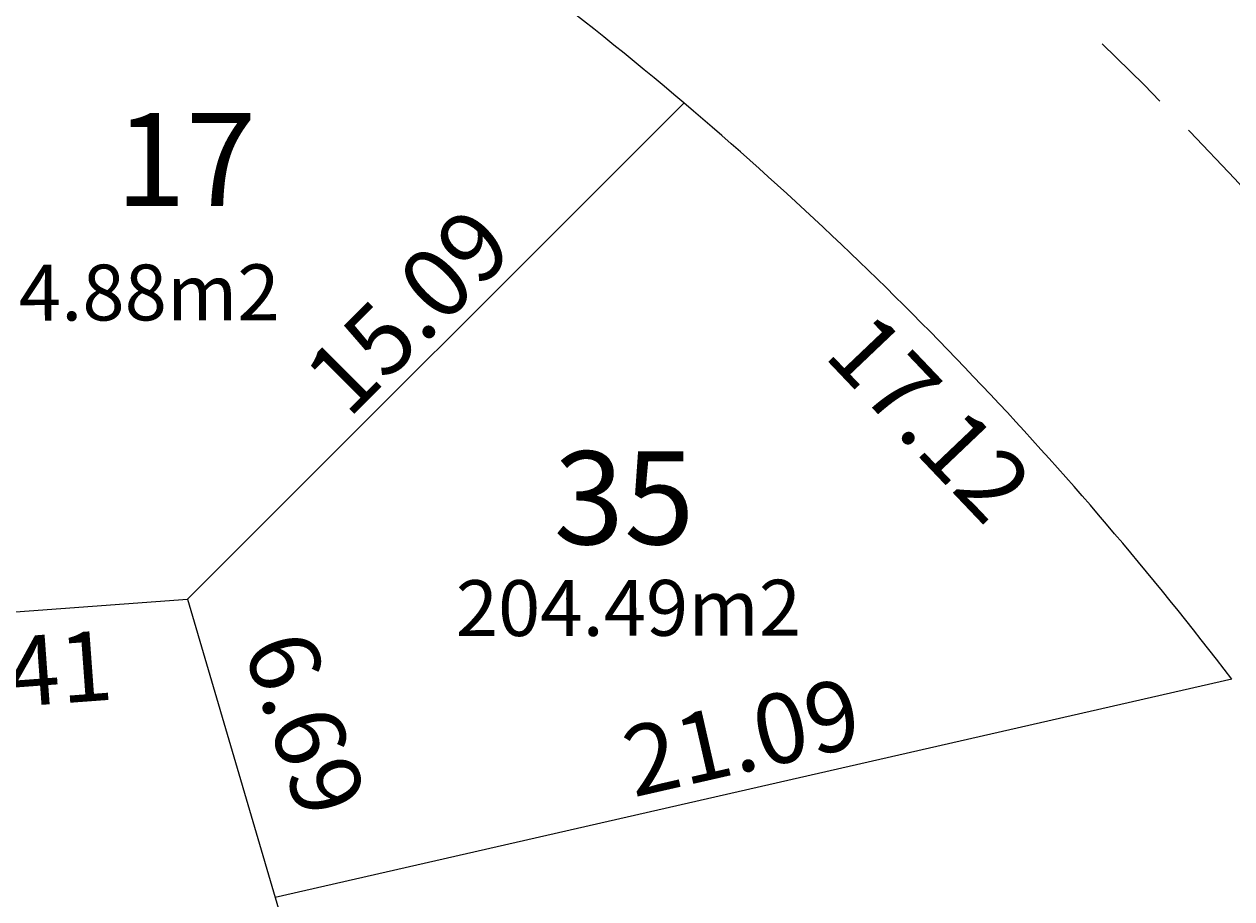
# Model space of a CAD drawing. Extents: x 21899 to 23166, y 14341 to 14941.
# Drawn here: x 22739 to 22765, y 14546 to 14564 of the extents above; entities that cross this region are included whole.
import ezdxf

# ---------------------------------------------------------------- set-up
doc = ezdxf.new("R2010")
doc.units = 0
doc.header["$MEASUREMENT"] = 0
doc.linetypes.add('TRACO', pattern=[0.375, 0.25, -0.125])
doc.layers.get('0').update_dxf_attribs({"linetype": 'CONTINUOUS'})
doc.layers.get('DEFPOINTS').update_dxf_attribs({"linetype": 'CONTINUOUS'})
for name, color, linetype in [('ESPEC', 7, 'CONTINUOUS'), ('LOTE', 6, 'CONTINUOUS'), ('PROJECAO', 15, 'TRACO')]:
    doc.layers.add(name, color=color, linetype=linetype)
doc.styles.add('REGUA100', font='simplex', dxfattribs={"height": 2})
doc.styles.add('REGUA60', font='txt', dxfattribs={"height": 1.2})
doc.styles.add('REGUA80', font='txt', dxfattribs={"height": 1.5})
doc.dimstyles.get("Standard").update_dxf_attribs({"dimtxt": 0.18, "dimasz": 0.18, "dimexe": 0.18, "dimexo": 0.0625, "dimgap": 0.09, "dimtad": 0, "dimtih": 1, "dimtoh": 1, "dimdec": 4, "dimzin": 0, "dimdsep": 46, "dimtxsty": 'Standard', "dimcen": 0.09, "dimadec": 0, "dimazin": 0, "dimtfac": 1, "dimtdec": 4, "dimtofl": 0, "dimtmove": 0, "dimatfit": 0, "dimfxl": 0, "dimtolj": 1, "dimtzin": 0, "dimarcsym": 0})

# ---------------------------------------------------------------- blocks, each defined once
blk = doc.blocks.new('*D494')
at = {"layer": 'DEFPOINTS', "color": 0, "linetype": 'ByBlock'}
for p in [(22760.756, 14550.604), (22760.82, 14550.321), (22740.255, 14545.628)]:
    blk.add_point(p, dxfattribs=at)
at = {"color": 0, "linetype": 'ByBlock', "insert": (22750.286, 14549.076), "char_height": 1.5, "attachment_point": 5, "rotation": 12.8542, "style": 'REGUA80'}
blk.add_mtext('\\A1;21.09', dxfattribs=at)
blk = doc.blocks.new('*D495')
at = {"layer": 'DEFPOINTS', "color": 0, "linetype": 'ByBlock'}
for p in [(22760.82, 14550.321), (22768.231, 14538.683), (22766.813, 14537.78)]:
    blk.add_point(p, dxfattribs=at)
at = {"color": 0, "linetype": 'ByBlock', "insert": (22763.817, 14544.05), "char_height": 1.5, "attachment_point": 5, "rotation": 302.4872, "style": 'REGUA80'}
blk.add_mtext('\\A1;13.81', dxfattribs=at)
blk = doc.blocks.new('*D496')
at = {"layer": 'DEFPOINTS', "color": 0, "linetype": 'ByBlock'}
for p in [(22749.041, 14562.705), (22760.82, 14550.321), (22759.606, 14549.166)]:
    blk.add_point(p, dxfattribs=at)
at = {"color": 0, "linetype": 'ByBlock', "insert": (22754.325, 14555.937), "char_height": 1.5, "attachment_point": 5, "rotation": 313.5666, "style": 'REGUA80'}
blk.add_mtext('\\A1;17.12', dxfattribs=at)
blk = doc.blocks.new('*D515')
at = {"layer": 'DEFPOINTS', "color": 0, "linetype": 'ByBlock'}
for p in [(22740.498, 14545.696), (22742.716, 14537.267), (22742.716, 14537.267)]:
    blk.add_point(p, dxfattribs=at)
at = {"color": 0, "linetype": 'ByBlock', "insert": (22742.419, 14541.695), "char_height": 1.5, "attachment_point": 5, "rotation": 284.7428, "style": 'REGUA80'}
blk.add_mtext('\\A1;8.72', dxfattribs=at)
blk = doc.blocks.new('*D516')
at = {"layer": 'DEFPOINTS', "color": 0, "linetype": 'ByBlock'}
for p in [(22738.367, 14552.041), (22740.498, 14545.696), (22741.171, 14545.922)]:
    blk.add_point(p, dxfattribs=at)
at = {"color": 0, "linetype": 'ByBlock', "insert": (22740.902, 14549.362), "char_height": 1.5, "attachment_point": 5, "rotation": 288.5642, "style": 'REGUA80'}
blk.add_mtext('\\A1;6.69', dxfattribs=at)
blk = doc.blocks.new('*D517')
at = {"layer": 'DEFPOINTS', "color": 0, "linetype": 'ByBlock'}
for p in [(22738.367, 14552.041), (22730.977, 14551.499), (22738.523, 14549.918)]:
    blk.add_point(p, dxfattribs=at)
at = {"color": 0, "linetype": 'ByBlock', "insert": (22734.766, 14550.485), "char_height": 1.5, "attachment_point": 5, "rotation": 4.1898, "style": 'REGUA80'}
blk.add_mtext('\\A1;7.41', dxfattribs=at)
blk = doc.blocks.new('*D569')
at = {"layer": 'DEFPOINTS', "color": 0, "linetype": 'ByBlock'}
for p in [(22733.553, 14571.222), (22748.325, 14561.291), (22748.325, 14561.291)]:
    blk.add_point(p, dxfattribs=at)
at = {"color": 0, "linetype": 'ByBlock', "insert": (22741.408, 14566.954), "char_height": 1.5, "attachment_point": 5, "rotation": 326.0865, "style": 'REGUA80'}
blk.add_mtext('\\A1;17.84', dxfattribs=at)
blk = doc.blocks.new('*D595')
at = {"layer": 'DEFPOINTS', "color": 0, "linetype": 'ByBlock'}
for p in [(22749.041, 14562.971), (22749.041, 14562.971), (22738.367, 14552.307)]:
    blk.add_point(p, dxfattribs=at)
at = {"color": 0, "linetype": 'ByBlock', "insert": (22743.11, 14558.233), "char_height": 1.5, "attachment_point": 5, "rotation": 44.9737, "style": 'REGUA80'}
blk.add_mtext('\\A1;15.09', dxfattribs=at)

msp = doc.modelspace()

# ---------------------------------------------------------------- linework, layer by layer
at = {"layer": 'LOTE', "linetype": 'CONTINUOUS', "ltscale": 0.984218}
for p, q in [((22753.135, 14562.705), (22742.461, 14552.041)), ((22735.071, 14551.499), (22742.461, 14552.041)), ((22742.461, 14552.041), (22744.349, 14545.628)), ((22764.915, 14550.321), (22744.349, 14545.628)), ((22744.349, 14545.628), (22746.81, 14537.267))]:
    msp.add_line(p, q, dxfattribs=at)
for radius, start, end in [(93.997, 351.52524, 108.26526), (79.997, 49.69884, 62.47425), (79.997, 37.43435, 49.69884)]:
    msp.add_arc((22701.393, 14501.695), radius, start, end, dxfattribs=at)
at = {"layer": 'PROJECAO', "linetype": 'TRACO', "ltscale": 7}
msp.add_arc((22701.393, 14501.695), 86.997, 350.97525, 108.11428, dxfattribs=at)

# ---------------------------------------------------------------- texts
at = {"layer": 'ESPEC', "style": 'REGUA100'}
for s, p in [('17', (22740.916, 14560.49)), ('35', (22750.336, 14553.218))]:
    msp.add_text(s, height=2, dxfattribs=at).set_placement(p)
at = {"layer": 'ESPEC', "style": 'REGUA60'}
for s, p in [('214.88m2', (22737.024, 14558.025)), ('204.49m2', (22748.232, 14551.245))]:
    msp.add_text(s, height=1.2, rotation=0.0892, dxfattribs=at).set_placement(p)

# ---------------------------------------------------------------- dimensions: what is measured, and where the dimension line sits
at = {"linetype": 'CONTINUOUS'}
for p1, p2, distance, text, picture, middle in [((22737.647, 14571.222), (22752.42, 14561.291), 0, '17.84', '*D569', (22745.502, 14566.954)), ((22753.135, 14562.705), (22764.915, 14550.321), -1.676, '17.12', '*D496', (22758.419, 14555.937)), ((22764.915, 14550.321), (22772.325, 14538.683), -1.681, '13.81', '*D495', (22767.911, 14544.05))]:
    dim = msp.add_aligned_dim(p1=p1, p2=p2, distance=distance, text=text, dimstyle='Standard', override={"dimtad": 1, "dimtih": 0, "dimtoh": 0, "dimdec": 2, "dimtxsty": 'REGUA80', "dimse1": 1, "dimse2": 1, "dimsd1": 1, "dimsd2": 1, "dimtdec": 7}, dxfattribs=at)
    dim.commit()
    dim.dimension.update_dxf_attribs({"geometry": picture, "text_midpoint": middle, "insert": (4.094, 0)})
for p1, p2, distance, picture, middle in [((22742.461, 14552.307), (22753.135, 14562.971), 0, '*D595', (22747.205, 14558.233)), ((22735.071, 14551.499), (22742.461, 14552.041), -2.128, '*D517', (22738.86, 14550.485)), ((22742.461, 14552.041), (22744.592, 14545.696), 0.71, '*D516', (22744.996, 14549.362)), ((22744.349, 14545.628), (22764.915, 14550.321), 0.29, '*D494', (22754.38, 14549.076)), ((22744.592, 14545.696), (22746.81, 14537.267), 0, '*D515', (22746.513, 14541.695))]:
    dim = msp.add_aligned_dim(p1=p1, p2=p2, distance=distance, dimstyle='Standard', override={"dimtad": 1, "dimtih": 0, "dimtoh": 0, "dimdec": 2, "dimtxsty": 'REGUA80', "dimse1": 1, "dimse2": 1, "dimsd1": 1, "dimsd2": 1, "dimtdec": 7}, dxfattribs=at)
    dim.commit()
    dim.dimension.update_dxf_attribs({"geometry": picture, "text_midpoint": middle, "insert": (4.094, 0)})

doc.saveas('drawing.dxf')
